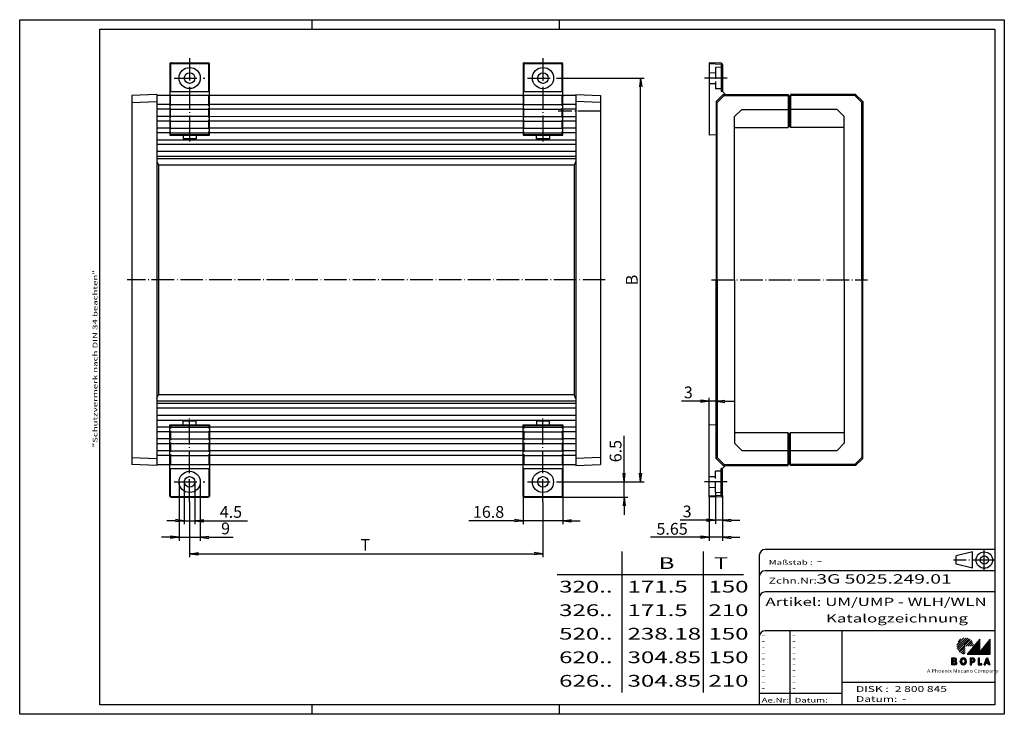
# Model space of a CAD drawing. Extents: x 1 to 419, y 1 to 296.
import ezdxf

# ---------------------------------------------------------------- set-up
doc = ezdxf.new("R2010")
doc.units = 0
doc.header["$LTSCALE"] = 0.4
doc.header["$MEASUREMENT"] = 0
doc.header["$PDMODE"] = 35
doc.header["$PDSIZE"] = -2
doc.linetypes.add('ACAD_ISO02W100', pattern=[15, 12, -3])
doc.linetypes.add('ACAD_ISO04W100', pattern=[30.5, 24, -3, 0.5, -3])
doc.layers.get('0').update_dxf_attribs({"linetype": 'CONTINUOUS'})
doc.layers.get('DEFPOINTS').update_dxf_attribs({"linetype": 'CONTINUOUS'})
doc.layers.add('HAUPTEBENE', color=7, linetype='CONTINUOUS')
doc.styles.get("Standard").update_dxf_attribs({"font": 'ISOCP', "width": 1.5})
doc.dimstyles.new('PHOENIX', dxfattribs={"dimtxt": 3.5, "dimasz": 3.72, "dimexe": 1.5, "dimexo": 0, "dimgap": 2, "dimtad": 1, "dimdsep": 46, "dimtxsty": 'STANDARD', "dimblk1": '_OPEN15', "dimblk2": '_OPEN15', "dimsah": 1, "dimcen": 0, "dimclrd": 1, "dimclre": 1, "dimclrt": 5, "dimadec": 0, "dimazin": 0, "dimtfac": 0.666667, "dimtmove": 0, "dimatfit": 0, "dimldrblk": '_OPEN15', "dimfxl": 1, "dimtolj": 1, "dimarcsym": 0})

# ---------------------------------------------------------------- blocks, each defined once
blk = doc.blocks.new('_OPEN15', base_point=(1, 0))
at = {"color": 0, "linetype": 'ByBlock'}
for p, q in [((1, 0), (0, 0.13)), ((0, 0), (1, 0)), ((1, 0), (0, -0.13))]:
    blk.add_line(p, q, dxfattribs=at)
blk = doc.blocks.new('*D2')
at = {"color": 1, "linetype": 'ByBlock'}
for p, q in [((229.64, 271.2), (266.11, 271.2)), ((264.61, 103.42), (264.61, 267.48)), ((229.64, 99.7), (266.11, 99.7))]:
    blk.add_line(p, q, dxfattribs=at)
at = {"layer": 'DEFPOINTS', "color": 0, "linetype": 'ByBlock'}
for p in [(229.64, 271.2), (264.61, 271.2), (229.64, 99.7)]:
    blk.add_point(p, dxfattribs=at)
at = {"color": 1, "linetype": 'ByBlock', "xscale": 3.72, "yscale": 3.72, "zscale": 3.72}
for p, rotation in [((264.61, 271.2), 90), ((264.61, 99.7), 270)]:
    blk.add_blockref('_OPEN15', p, dxfattribs=dict(at, rotation=rotation))
at = {"color": 5, "linetype": 'ByBlock', "insert": (260.86, 185.45), "char_height": 5, "attachment_point": 5, "rotation": 90}
blk.add_mtext('\\A1;B', dxfattribs=at)
blk = doc.blocks.new('*D3')
at = {"color": 1, "linetype": 'ByBlock'}
for p, q in [((257.61, 103.42), (257.61, 119.31)), ((229.64, 99.7), (259.11, 99.7)), ((257.61, 93.2), (257.61, 99.7)), ((231.04, 93.2), (259.11, 93.2)), ((257.61, 89.48), (257.61, 85.76))]:
    blk.add_line(p, q, dxfattribs=at)
at = {"layer": 'DEFPOINTS', "color": 0, "linetype": 'ByBlock'}
for p in [(229.64, 99.7), (257.61, 99.7), (231.04, 93.2)]:
    blk.add_point(p, dxfattribs=at)
at = {"color": 1, "linetype": 'ByBlock', "xscale": 3.72, "yscale": 3.72, "zscale": 3.72}
for p, rotation in [((257.61, 99.7), 270), ((257.61, 93.2), 90)]:
    blk.add_blockref('_OPEN15', p, dxfattribs=dict(at, rotation=rotation))
at = {"color": 5, "linetype": 'ByBlock', "insert": (253.97, 112.77), "char_height": 5, "attachment_point": 5, "rotation": 90}
blk.add_mtext('\\A1;6.5', dxfattribs=at)
blk = doc.blocks.new('*D4')
at = {"color": 1, "linetype": 'ByBlock'}
for p, q in [((289.97, 133.95), (281.95, 133.95)), ((293.69, 123.95), (293.69, 135.45)), ((296.69, 133.95), (293.69, 133.95)), ((296.69, 123.95), (296.69, 135.45)), ((300.41, 133.95), (304.13, 133.95))]:
    blk.add_line(p, q, dxfattribs=at)
at = {"layer": 'DEFPOINTS', "color": 0, "linetype": 'ByBlock'}
for p in [(296.69, 133.95), (293.69, 123.95), (296.69, 123.95)]:
    blk.add_point(p, dxfattribs=at)
at = {"color": 1, "linetype": 'ByBlock', "xscale": 3.72, "yscale": 3.72, "zscale": 3.72}
blk.add_blockref('_OPEN15', (293.69, 133.95), dxfattribs=at)
at = {"color": 1, "linetype": 'ByBlock', "xscale": 3.72, "yscale": 3.72, "zscale": 3.72, "rotation": 180}
blk.add_blockref('_OPEN15', (296.69, 133.95), dxfattribs=at)
at = {"color": 5, "linetype": 'ByBlock', "insert": (284.85, 137.7), "char_height": 5, "attachment_point": 5}
blk.add_mtext('\\A1;3', dxfattribs=at)
blk = doc.blocks.new('*D5')
at = {"color": 1, "linetype": 'ByBlock'}
for p, q in [((73.14, 91.2), (73.14, 67.7)), ((223.14, 91.2), (223.14, 67.7)), ((76.86, 69.2), (219.42, 69.2))]:
    blk.add_line(p, q, dxfattribs=at)
at = {"layer": 'DEFPOINTS', "color": 0, "linetype": 'ByBlock'}
for p in [(73.14, 91.2), (223.14, 91.2), (223.14, 69.2)]:
    blk.add_point(p, dxfattribs=at)
at = {"color": 1, "linetype": 'ByBlock', "xscale": 3.72, "yscale": 3.72, "zscale": 3.72, "rotation": 180}
blk.add_blockref('_OPEN15', (73.14, 69.2), dxfattribs=at)
at = {"color": 1, "linetype": 'ByBlock', "xscale": 3.72, "yscale": 3.72, "zscale": 3.72}
blk.add_blockref('_OPEN15', (223.14, 69.2), dxfattribs=at)
at = {"color": 5, "linetype": 'ByBlock', "insert": (147.71, 72.95), "char_height": 5, "attachment_point": 5}
blk.add_mtext('\\A1;T', dxfattribs=at)
blk = doc.blocks.new('*D6')
at = {"color": 1, "linetype": 'ByBlock'}
for p, q in [((70.89, 99.7), (70.89, 81.7)), ((75.39, 99.7), (75.39, 81.7)), ((67.17, 83.2), (63.45, 83.2)), ((70.89, 83.2), (75.39, 83.2)), ((79.11, 83.2), (97.71, 83.2))]:
    blk.add_line(p, q, dxfattribs=at)
at = {"layer": 'DEFPOINTS', "color": 0, "linetype": 'ByBlock'}
for p in [(70.89, 99.7), (75.39, 99.7), (75.39, 83.2)]:
    blk.add_point(p, dxfattribs=at)
at = {"color": 1, "linetype": 'ByBlock', "xscale": 3.72, "yscale": 3.72, "zscale": 3.72}
blk.add_blockref('_OPEN15', (70.89, 83.2), dxfattribs=at)
at = {"color": 1, "linetype": 'ByBlock', "xscale": 3.72, "yscale": 3.72, "zscale": 3.72, "rotation": 180}
blk.add_blockref('_OPEN15', (75.39, 83.2), dxfattribs=at)
at = {"color": 5, "linetype": 'ByBlock', "insert": (90.68, 86.95), "char_height": 5, "attachment_point": 5}
blk.add_mtext('\\A1;4.5', dxfattribs=at)
blk = doc.blocks.new('*D7')
at = {"color": 1, "linetype": 'ByBlock'}
for p, q in [((293.69, 93.2), (293.69, 74.7)), ((299.34, 93.92), (299.34, 74.7)), ((289.97, 76.2), (268.84, 76.2)), ((299.34, 76.2), (293.69, 76.2)), ((303.06, 76.2), (306.78, 76.2))]:
    blk.add_line(p, q, dxfattribs=at)
at = {"layer": 'DEFPOINTS', "color": 0, "linetype": 'ByBlock'}
for p in [(293.69, 93.2), (299.34, 93.92), (299.34, 76.2)]:
    blk.add_point(p, dxfattribs=at)
at = {"color": 1, "linetype": 'ByBlock', "xscale": 3.72, "yscale": 3.72, "zscale": 3.72}
blk.add_blockref('_OPEN15', (293.69, 76.2), dxfattribs=at)
at = {"color": 1, "linetype": 'ByBlock', "xscale": 3.72, "yscale": 3.72, "zscale": 3.72, "rotation": 180}
blk.add_blockref('_OPEN15', (299.34, 76.2), dxfattribs=at)
at = {"color": 5, "linetype": 'ByBlock', "insert": (277.96, 79.78), "char_height": 5, "attachment_point": 5}
blk.add_mtext('\\A1;5.65', dxfattribs=at)
blk = doc.blocks.new('*D8')
at = {"color": 1, "linetype": 'ByBlock'}
for p, q in [((214.74, 93.7), (214.74, 81.7)), ((231.54, 93.7), (231.54, 81.7)), ((211.02, 83.2), (191.67, 83.2)), ((231.54, 83.2), (214.74, 83.2)), ((235.26, 83.2), (238.98, 83.2))]:
    blk.add_line(p, q, dxfattribs=at)
at = {"layer": 'DEFPOINTS', "color": 0, "linetype": 'ByBlock'}
for p in [(214.74, 93.7), (231.54, 93.7), (231.54, 83.2)]:
    blk.add_point(p, dxfattribs=at)
at = {"color": 1, "linetype": 'ByBlock', "xscale": 3.72, "yscale": 3.72, "zscale": 3.72}
blk.add_blockref('_OPEN15', (214.74, 83.2), dxfattribs=at)
at = {"color": 1, "linetype": 'ByBlock', "xscale": 3.72, "yscale": 3.72, "zscale": 3.72, "rotation": 180}
blk.add_blockref('_OPEN15', (231.54, 83.2), dxfattribs=at)
at = {"color": 5, "linetype": 'ByBlock', "insert": (200.05, 86.95), "char_height": 5, "attachment_point": 5}
blk.add_mtext('\\A1;16.8', dxfattribs=at)
blk = doc.blocks.new('*D9')
at = {"color": 1, "linetype": 'ByBlock'}
for p, q in [((296.34, 95.2), (296.34, 81.89)), ((299.34, 93.92), (299.34, 81.89)), ((292.62, 83.39), (281.44, 83.39)), ((299.34, 83.39), (296.34, 83.39)), ((303.06, 83.39), (306.78, 83.39))]:
    blk.add_line(p, q, dxfattribs=at)
at = {"layer": 'DEFPOINTS', "color": 0, "linetype": 'ByBlock'}
for p in [(296.34, 95.2), (299.34, 93.92), (299.34, 83.39)]:
    blk.add_point(p, dxfattribs=at)
at = {"color": 1, "linetype": 'ByBlock', "xscale": 3.72, "yscale": 3.72, "zscale": 3.72}
blk.add_blockref('_OPEN15', (296.34, 83.39), dxfattribs=at)
at = {"color": 1, "linetype": 'ByBlock', "xscale": 3.72, "yscale": 3.72, "zscale": 3.72, "rotation": 180}
blk.add_blockref('_OPEN15', (299.34, 83.39), dxfattribs=at)
at = {"color": 5, "linetype": 'ByBlock', "insert": (284.35, 87.14), "char_height": 5, "attachment_point": 5}
blk.add_mtext('\\A1;3', dxfattribs=at)
blk = doc.blocks.new('*D10')
at = {"color": 1, "linetype": 'ByBlock'}
for p, q in [((68.64, 99.7), (68.64, 74.7)), ((77.64, 99.7), (77.64, 74.7)), ((64.92, 76.2), (61.2, 76.2)), ((68.64, 76.2), (77.64, 76.2)), ((81.36, 76.2), (91.56, 76.2))]:
    blk.add_line(p, q, dxfattribs=at)
at = {"layer": 'DEFPOINTS', "color": 0, "linetype": 'ByBlock'}
for p in [(68.64, 99.7), (77.64, 99.7), (77.64, 76.2)]:
    blk.add_point(p, dxfattribs=at)
at = {"color": 1, "linetype": 'ByBlock', "xscale": 3.72, "yscale": 3.72, "zscale": 3.72}
blk.add_blockref('_OPEN15', (68.64, 76.2), dxfattribs=at)
at = {"color": 1, "linetype": 'ByBlock', "xscale": 3.72, "yscale": 3.72, "zscale": 3.72, "rotation": 180}
blk.add_blockref('_OPEN15', (77.64, 76.2), dxfattribs=at)
at = {"color": 5, "linetype": 'ByBlock', "insert": (88.4, 79.95), "char_height": 5, "attachment_point": 5}
blk.add_mtext('\\A1;9', dxfattribs=at)
blk = doc.blocks.new('*X16')
at = {"color": 0, "linetype": 'Continuous'}
for p, q in [((289.39, 115.42), (294.35, 121.33)), ((289.72, 115.42), (294.35, 120.94)), ((290.05, 115.42), (294.35, 120.55)), ((290.37, 115.42), (294.35, 120.16)), ((290.7, 115.42), (294.35, 119.77)), ((291.03, 115.42), (294.35, 119.38)), ((291.35, 115.42), (294.35, 119)), ((291.68, 115.42), (294.35, 118.61)), ((292, 115.42), (294.35, 118.22)), ((292.33, 115.42), (294.35, 117.83)), ((292.66, 115.42), (294.35, 117.44)), ((292.98, 115.42), (294.35, 117.05)), ((293.96, 115.42), (298.78, 121.16)), ((294.29, 115.42), (298.78, 120.77)), ((294.62, 115.42), (298.78, 120.39)), ((294.94, 115.42), (298.78, 120)), ((295.27, 115.42), (298.78, 119.61)), ((295.59, 115.42), (298.78, 119.22)), ((295.92, 115.42), (298.78, 118.83)), ((296.25, 115.42), (298.78, 118.44)), ((296.57, 115.42), (298.78, 118.05)), ((296.9, 115.42), (298.78, 117.66)), ((297.23, 115.42), (298.78, 117.27)), ((293.31, 115.42), (294.35, 116.66)), ((293.64, 115.42), (294.35, 116.27)), ((297.55, 115.42), (298.78, 116.88)), ((297.88, 115.42), (298.78, 116.5)), ((298.21, 115.42), (298.78, 116.11)), ((298.53, 115.42), (298.78, 115.72))]:
    blk.add_line(p, q, dxfattribs=at)
blk = doc.blocks.new('*X13')
at = {"color": 0, "linetype": 'Continuous'}
for p, q in [((290.37, 112.89), (291.19, 113.71)), ((290.37, 113.24), (290.84, 113.71)), ((290.37, 113.6), (290.48, 113.71)), ((290.37, 112.54), (290.93, 113.1)), ((291.12, 113.29), (291.54, 113.71)), ((291.47, 113.28), (291.85, 113.66)), ((291.49, 111.89), (292.47, 112.87)), ((291.73, 113.18), (292.09, 113.54)), ((291.88, 112.98), (292.27, 113.37)), ((291.89, 112.64), (292.4, 113.15)), ((290.37, 112.18), (290.93, 112.74)), ((290.37, 111.83), (290.93, 112.39)), ((290.37, 111.48), (291.2, 112.31)), ((290.37, 111.12), (290.93, 111.68)), ((290.51, 110.91), (290.93, 111.33)), ((290.87, 110.91), (290.93, 110.98)), ((291.14, 111.89), (291.59, 112.33)), ((291.92, 111.96), (292.4, 112.45))]:
    blk.add_line(p, q, dxfattribs=at)
blk = doc.blocks.new('*X12')
at = {"color": 0, "linetype": 'Continuous'}
for p, q in [((286.17, 112.23), (287.71, 113.76)), ((286.18, 112.59), (287.36, 113.76)), ((286.38, 113.14), (286.81, 113.57)), ((287.51, 113.21), (287.99, 113.69)), ((287.81, 113.15), (288.23, 113.57)), ((288.03, 113.02), (288.43, 113.42)), ((288.19, 112.83), (288.59, 113.23)), ((288.29, 112.57), (288.73, 113.01)), ((286.2, 111.9), (286.73, 112.43)), ((286.29, 111.63), (286.74, 112.09)), ((286.42, 111.41), (286.82, 111.82)), ((286.58, 111.22), (286.98, 111.61)), ((286.78, 111.06), (287.19, 111.47)), ((287.01, 110.94), (287.47, 111.4)), ((287.28, 110.86), (287.95, 111.52)), ((287.62, 110.84), (288.86, 112.08)), ((288.1, 110.97), (288.73, 111.6)), ((288.18, 111.75), (288.86, 112.44)), ((288.3, 112.23), (288.82, 112.75))]:
    blk.add_line(p, q, dxfattribs=at)
blk = doc.blocks.new('*X11')
at = {"color": 0, "linetype": 'Continuous'}
for p, q in [((282.49, 112.79), (283.41, 113.71)), ((282.49, 113.14), (283.06, 113.71)), ((282.49, 113.5), (282.71, 113.71)), ((282.49, 112.44), (283.05, 113)), ((283.35, 113.29), (283.77, 113.71)), ((283.64, 112.17), (284.65, 113.17)), ((283.7, 113.29), (284.11, 113.69)), ((283.97, 113.21), (284.36, 113.59)), ((284.1, 112.98), (284.54, 113.42)), ((282.49, 112.08), (283.05, 112.64)), ((282.49, 111.73), (283.35, 112.59)), ((282.49, 111.37), (283.05, 111.93)), ((282.49, 111.02), (283.05, 111.58)), ((282.73, 110.91), (283.15, 111.33)), ((283.09, 110.91), (283.51, 111.33)), ((283.29, 112.17), (283.71, 112.59)), ((283.44, 110.91), (283.88, 111.35)), ((283.79, 110.91), (284.72, 111.83)), ((283.95, 112.12), (284.64, 112.81)), ((284.13, 111.94), (284.44, 112.26)), ((284.16, 111.62), (284.61, 112.08)), ((284.16, 110.92), (284.72, 111.48))]:
    blk.add_line(p, q, dxfattribs=at)
blk = doc.blocks.new('*X17')
at = {"color": 0, "linetype": 'Continuous'}
for p, q in [((284.79, 118.48), (288.65, 122.34)), ((284.81, 119.35), (287.78, 122.32)), ((284.93, 117.77), (289.35, 122.19)), ((285.18, 117.18), (289.95, 121.94)), ((285.3, 120.68), (286.44, 121.83)), ((285.52, 116.66), (290.46, 121.61)), ((285.93, 116.22), (288.29, 118.59)), ((286.41, 115.85), (288.29, 117.74)), ((288.54, 118.83), (290.9, 121.2)), ((289.38, 118.83), (291.27, 120.72)), ((290.23, 118.83), (291.56, 120.16)), ((291.08, 118.83), (291.75, 119.5)), ((286.97, 115.57), (288.29, 116.89)), ((287.62, 115.37), (288.29, 116.04))]:
    blk.add_line(p, q, dxfattribs=at)
blk = doc.blocks.new('*X15')
at = {"color": 0, "linetype": 'Continuous'}
for p, q in [((296.87, 112.31), (297.6, 113.05)), ((297.06, 112.86), (297.91, 113.71)), ((297.25, 113.4), (297.55, 113.71)), ((297.65, 113.1), (298, 113.45)), ((297.73, 112.83), (298.1, 113.19)), ((297.82, 112.56), (298.19, 112.93)), ((296.49, 111.22), (297.29, 112.02)), ((296.52, 110.91), (297.5, 111.89)), ((296.68, 111.77), (297.44, 112.54)), ((296.88, 110.91), (296.96, 110.99)), ((297.44, 111.47), (297.86, 111.89)), ((297.79, 111.47), (298.46, 112.14)), ((297.9, 112.29), (298.28, 112.66)), ((297.99, 112.02), (298.37, 112.4)), ((298.14, 111.47), (298.55, 111.88)), ((298.24, 111.21), (298.65, 111.62)), ((298.32, 110.94), (298.74, 111.35)), ((298.64, 110.91), (298.83, 111.09))]:
    blk.add_line(p, q, dxfattribs=at)
blk = doc.blocks.new('*X14')
at = {"color": 0, "linetype": 'Continuous'}
for p, q in [((293.77, 113.46), (294.02, 113.71)), ((293.77, 113.11), (294.33, 113.67)), ((293.77, 112.76), (294.33, 113.32)), ((293.77, 112.4), (294.33, 112.96)), ((293.77, 112.05), (294.33, 112.61)), ((293.77, 111.69), (294.33, 112.25)), ((293.77, 111.34), (294.33, 111.9)), ((293.77, 110.99), (294.33, 111.55)), ((294.05, 110.91), (294.47, 111.33)), ((294.4, 110.91), (294.82, 111.33)), ((294.75, 110.91), (295.17, 111.33)), ((295.11, 110.91), (295.37, 111.17))]:
    blk.add_line(p, q, dxfattribs=at)

msp = doc.modelspace()

# ---------------------------------------------------------------- linework, layer by layer
at = {"color": 1, "linetype": 'Continuous'}
for p, q in [((1, 296), (419, 296)), ((1, 1), (1, 296)), ((125, 296), (125, 292)), ((230, 296), (230, 292)), ((419, 296), (419, 1)), ((328, 36.5), (328, 5)), ((405.9118628, 29.705791), (403.297513, 26.5902244)), ((408.5704, 32.8740164), (405.9515657, 29.7531056)), ((408.5704, 27.5940164), (408.5704, 32.8740164)), ((412.8896, 32.7424217), (408.5704, 27.5940164)), ((413, 32.8740164), (412.8896, 32.7424217)), ((413, 26.4740164), (413, 32.8740164)), ((403.297513, 26.5902244), (403.2, 26.4740164)), ((403.2, 26.4740164), (413, 26.4740164)), ((315, 10), (350, 10)), ((125, 5), (125, 1)), ((230, 5), (230, 1)), ((419, 1), (1, 1))]:
    msp.add_line(p, q, dxfattribs=at)
at = {"color": 3, "linetype": 'Continuous'}
for p, q in [((35, 292), (415, 292)), ((35, 5), (35, 292)), ((415, 292), (415, 5)), ((415, 5), (35, 5))]:
    msp.add_line(p, q, dxfattribs=at)
at = {"color": 5, "linetype": 'Continuous'}
for p, q in [((315, 68.5), (315, 5)), ((415, 71), (317.5, 71)), ((405.5, 70), (398.5, 68.25)), ((398.5, 64.75), (398.5, 68.25)), ((405.5, 63), (405.5, 70)), ((405.5, 63), (398.5, 64.75)), ((415, 62), (317.5, 62)), ((415, 53), (317.5, 53)), ((415, 36.5), (317.5, 36.5)), ((350, 36.5), (350, 5)), ((396.6, 24.8740164), (396.6, 22.0740164)), ((398.0696, 24.8740164), (396.6, 24.8740164)), ((396.6, 24.8740164), (396.6, 22.0740164)), ((398.0696, 24.8740164), (396.6, 24.8740164)), ((398, 22.0740164), (396.6, 22.0740164)), ((398, 22.0740164), (396.6, 22.0740164)), ((397.86, 24.4540164), (397.16, 24.4540164)), ((397.16, 24.4540164), (397.16, 23.7540164)), ((397.16, 23.7540164), (397.86, 23.7540164)), ((397.86, 23.3340164), (397.16, 23.3340164)), ((397.16, 23.3340164), (397.16, 22.4940164)), ((397.16, 22.4940164), (397.86, 22.4940164)), ((398.0696, 24.8740164), (398.0695987, 24.8762528)), ((400.28, 23.3480164), (400.28, 23.5940164)), ((400.84, 23.3480164), (400.84, 23.5940164)), ((402.408, 23.3480164), (402.408, 23.5940164)), ((402.968, 23.3480164), (402.968, 23.5940164)), ((404.48, 24.8740164), (404.48, 22.0740164)), ((405.67, 24.8740164), (404.48, 24.8740164)), ((404.48, 22.0740164), (405.04, 22.0740164)), ((405.04, 23.4740164), (405.04, 24.4540164)), ((405.04, 24.4540164), (405.53, 24.4540164)), ((405.53, 23.4740164), (405.04, 23.4740164)), ((405.04, 22.0740164), (405.04, 23.0540164)), ((405.04, 23.0540164), (405.67, 23.0540164)), ((407.88, 24.8740164), (407.88, 22.0740164)), ((408.44, 24.8740164), (407.88, 24.8740164)), ((407.88, 22.0740164), (409.48, 22.0740164)), ((408.44, 22.4940164), (408.44, 24.8740164)), ((409.48, 22.4940164), (408.44, 22.4940164)), ((409.48, 22.0740164), (409.48, 22.4940164)), ((410.48, 22.0740164), (411.46, 24.8740164)), ((410.48, 22.0740164), (411.04, 22.0740164)), ((411.04, 22.0740164), (411.208, 22.6340164)), ((411.74, 22.6340164), (411.208, 22.6340164)), ((411.74, 24.3140164), (411.348, 23.0540164)), ((411.74, 23.0540164), (411.348, 23.0540164)), ((411.74, 24.8740164), (411.46, 24.8740164)), ((411.74, 24.8740164), (412.02, 24.8740164)), ((411.74, 24.3140164), (412.132, 23.0540164)), ((411.74, 23.0540164), (412.132, 23.0540164)), ((411.74, 22.6340164), (412.272, 22.6340164)), ((413, 22.0740164), (412.02, 24.8740164)), ((412.44, 22.0740164), (412.272, 22.6340164)), ((413, 22.0740164), (412.44, 22.0740164)), ((415, 14.5), (350, 14.5))]:
    msp.add_line(p, q, dxfattribs=at)
at = {"color": 1, "linetype": 'ACAD_ISO04W100'}
for p, q in [((410.5, 62), (410.5, 71)), ((415, 66.5), (397.5, 66.5))]:
    msp.add_line(p, q, dxfattribs=at)
at = {"color": 5, "linetype": 'Continuous'}
for radius in [3.5, 1.75]:
    msp.add_circle((410.5, 66.5), radius, dxfattribs=at)
for centre, radius, start, end in [((317.5, 68.5), 2.5, 90, 180), ((317.5, 59.5), 2.5, 90, 180), ((317.5, 50.5), 2.5, 90, 180), ((317.5, 34), 2.5, 90, 180), ((397.86, 24.1040164), 0.35, 270, 90), ((397.86, 22.9140164), 0.42, 270, 90), ((398.0920633, 22.8219532), 0.7535814, 262.982778172, 69.98408561), ((398.0920633, 22.8219532), 0.7535814, 262.982778172, 69.98408561), ((398.07, 24.1740164), 0.7022364, 293.498565676, 90.032740442), ((398.07, 24.1740164), 0.7022364, 293.498565676, 90.032740442), ((401.624, 23.5940164), 1.344, 0, 180), ((401.624, 23.3480164), 1.344, 180, 0), ((401.624, 23.5940164), 0.784, 0, 180), ((401.624, 23.5940164), 0.784, 354.749065683, 185.250934317), ((401.624, 23.5940164), 0.784, 354.749065683, 185.250934317), ((401.624, 23.3480164), 0.784, 174.749065683, 5.250934317), ((401.624, 23.3480164), 0.784, 174.749065683, 5.250934317), ((401.624, 23.3480164), 0.784, 180, 0), ((405.53, 23.9640164), 0.49, 270, 90), ((405.67, 23.9640164), 0.91, 270, 90)]:
    msp.add_arc(centre, radius, start, end, dxfattribs=at)
at = {"layer": 'HAUPTEBENE', "color": 7, "linetype": 'Continuous'}
for p, q in [((64.7413797, 277.2066439), (64.7402363, 246.956595)), ((65.2413986, 277.7066251), (81.0413864, 277.7060337)), ((81.5402241, 246.9559661), (81.5413675, 277.2060149)), ((214.7413798, 277.2008765), (214.7402362, 246.9510413)), ((215.2415206, 277.7008578), (231.0415084, 277.7002663)), ((231.540224, 246.9504124), (231.5413676, 277.2002476)), ((298.8604492, 277.4736735), (293.68864, 277.6994627)), ((293.68864, 277.6994627), (293.6886895, 246.9493528)), ((299.3386412, 276.9741501), (299.3386596, 265.5493803)), ((48.6673162, 263.8230413), (48.6675603, 107.0817694)), ((59.1707526, 264.206773), (48.6706162, 263.8230414)), ((59.167247, 264.2066449), (59.1675603, 135.1975226)), ((59.1672476, 263.956784), (237.1074338, 263.9499365)), ((64.7407319, 263.4565645), (65.0408418, 263.4565533)), ((64.7409326, 265.5565695), (81.5409204, 265.555923)), ((65.040692, 259.4565838), (65.0408605, 263.9565579)), ((81.2407042, 259.4559774), (81.2408727, 263.9559345)), ((81.2408539, 263.4559345), (81.5408417, 263.455923)), ((214.7408536, 263.4444495), (214.7408726, 263.9507972)), ((214.7408538, 263.4507972), (215.0408416, 263.4507856)), ((214.7410545, 265.5508021), (231.5410423, 265.5501556)), ((215.0406919, 259.4510301), (215.0408604, 263.9507856)), ((231.2407041, 259.4504237), (231.2408726, 263.9501622)), ((231.2408538, 263.4501622), (231.5408416, 263.4501507)), ((231.5409202, 265.5501653), (231.2910423, 265.5501653)), ((231.5408603, 263.9501378), (231.5408414, 263.4437901)), ((237.1074332, 264.2000487), (237.1077459, 135.0102052)), ((237.1106939, 264.1999293), (247.6108016, 263.8153809)), ((247.6075017, 263.8153809), (247.6078679, 107.0819825)), ((296.6886662, 261.1975457), (299.6886662, 264.1975457)), ((300.6905848, 264.1975457), (299.3386596, 265.5493803)), ((299.6886662, 264.1975457), (327.2885807, 264.1975457)), ((327.2885807, 264.1975457), (327.2886418, 250.1975457)), ((327.7885807, 263.6975457), (327.2885807, 263.6975457)), ((327.7885807, 263.6975457), (328.2885807, 263.6975457)), ((327.7885807, 263.6975457), (327.7886418, 262.5475213)), ((355.8885563, 264.1976067), (328.2885807, 264.1975457)), ((328.2885807, 264.1975457), (328.2885807, 250.1975457)), ((358.8886174, 261.1976067), (355.8885563, 264.1976067)), ((48.6640233, 260.8212719), (59.1640898, 261.2054763)), ((64.7406009, 259.9565645), (59.1695559, 259.9567731)), ((65.0407107, 259.9565838), (81.2407229, 259.9559774)), ((214.7407228, 259.9507972), (81.5405276, 259.9559356)), ((215.0407106, 259.9510301), (231.2407228, 259.9504237)), ((237.1105959, 259.9499293), (231.5407106, 259.9501378)), ((247.6075087, 260.8136115), (237.1074405, 261.1977667)), ((296.6886662, 261.1975457), (296.6887883, 185.4486443)), ((327.7886418, 263.3308465), (327.2886418, 263.3308465)), ((327.7885807, 263.3308465), (328.2885807, 263.3308465)), ((327.7886418, 262.5475213), (327.7886418, 261.0475213)), ((327.7886418, 261.0475213), (327.7886418, 250.6975457)), ((358.8886174, 261.1976067), (358.8887394, 185.4487053)), ((64.740526, 257.9565645), (59.1694811, 257.9567731)), ((65.0405048, 254.4565838), (65.0406546, 258.4565838)), ((65.0406359, 257.9565838), (81.2406481, 257.9559774)), ((81.240517, 254.4559774), (81.2406668, 258.4559774)), ((214.740648, 257.9507972), (81.5404527, 257.9559356)), ((215.0405047, 254.4510301), (215.0406545, 258.4510301)), ((215.0406358, 257.9510301), (231.2406479, 257.9504237)), ((231.2405169, 254.4504237), (231.2406667, 258.4504237)), ((237.110521, 257.9499293), (231.5406357, 257.9501378)), ((304.528632, 254.8133904), (307.528632, 257.8133904)), ((307.528632, 257.8133904), (327.2886418, 257.8133904)), ((348.0485905, 257.8134514), (328.2885807, 257.8133904)), ((351.0485905, 254.8134514), (348.0485905, 257.8134514)), ((64.7402778, 252.9565645), (59.1692329, 252.9567731)), ((59.1693077, 254.9567731), (64.7403527, 254.9565645)), ((65.0403177, 249.4565838), (65.0404674, 253.4565838)), ((65.0404487, 252.9565838), (81.2404609, 252.9559774)), ((65.0405236, 254.9565838), (81.2405357, 254.9559774)), ((81.2403299, 249.4559774), (81.2404796, 253.4559774)), ((214.7404608, 252.9507972), (81.5402656, 252.9559356)), ((81.5403404, 254.9559356), (214.7405356, 254.9507972)), ((215.0403176, 249.4510301), (215.0404673, 253.4510301)), ((215.0404486, 252.9510301), (231.2404608, 252.9504237)), ((215.0405235, 254.9510301), (231.2405356, 254.9504237)), ((231.2403298, 249.4504237), (231.2404795, 253.4504237)), ((237.1103338, 252.9499293), (231.5404486, 252.9501378)), ((231.5405234, 254.9501378), (237.1104087, 254.9499293)), ((304.5287541, 185.4486443), (304.528632, 254.8133904)), ((351.0487736, 185.4487053), (351.0485905, 254.8134514)), ((64.7400906, 247.9565645), (59.1690457, 247.9567731)), ((64.7401655, 249.9565645), (59.1691206, 249.9567731)), ((64.7400906, 247.9565645), (64.7400532, 246.9565645)), ((64.7402363, 246.956595), (81.5402241, 246.9559661)), ((65.0402353, 247.2566326), (65.0402802, 248.4565838)), ((65.0402353, 247.2566326), (81.2402475, 247.2560262)), ((65.0402615, 247.9565838), (81.2402737, 247.9559774)), ((65.0403364, 249.9565838), (81.2403486, 249.9559774)), ((70.3900776, 246.956353), (70.3900214, 245.456353)), ((75.8900776, 246.9561471), (75.8900214, 245.4561471)), ((81.2402475, 247.2560262), (81.2402924, 248.4559774)), ((214.7402736, 247.9507972), (81.5400784, 247.9559356)), ((214.7403485, 249.9507972), (81.5401533, 249.9559356)), ((214.7402362, 246.9510413), (231.540224, 246.9504124)), ((215.0402352, 247.2510789), (215.0402801, 248.4510301)), ((215.0402352, 247.2510789), (231.2402474, 247.2504725)), ((215.0402614, 247.9510301), (231.2402736, 247.9504237)), ((215.0403363, 249.9510301), (231.2403485, 249.9504237)), ((220.3901434, 245.4505857), (220.3901995, 246.9505857)), ((225.8901995, 246.9503798), (225.8901434, 245.4503798)), ((231.2402474, 247.2504725), (231.2402923, 248.4504237)), ((231.540224, 246.9501378), (231.5402614, 247.9501378)), ((237.1100856, 247.9499293), (231.5402614, 247.9501378)), ((237.1102215, 249.9499293), (231.5403363, 249.9501378)), ((296.6887368, 247.0803475), (293.6886895, 246.9493528)), ((304.528632, 250.1975457), (327.2886418, 250.1975457)), ((327.7886418, 250.6975457), (327.2886418, 250.6975457)), ((327.7886418, 250.6975457), (328.2886418, 250.6975457)), ((351.0485905, 250.1976067), (328.2885807, 250.1975457)), ((237.1098984, 242.9499293), (59.1688585, 242.9567731)), ((59.1689334, 244.9567731), (237.1099733, 244.9499293)), ((75.8900214, 245.4561471), (70.3900214, 245.456353)), ((225.8901434, 245.4503798), (220.3901434, 245.4505857)), ((237.1097861, 239.9499293), (59.1687462, 239.9567731)), ((237.1096738, 236.9499293), (59.1686339, 236.9567731)), ((237.1097113, 237.9499293), (59.1686713, 237.9567731)), ((59.1694416, 235.7068951), (59.8693977, 234.2067469)), ((59.8673284, 234.2067469), (59.8675725, 136.6976447)), ((236.4095587, 234.1999555), (59.8693977, 234.2067469)), ((236.4074895, 234.1999556), (236.4077337, 136.6978273)), ((237.109634, 235.8875514), (236.4095587, 234.1999555)), ((296.6889714, 109.6998345), (296.6887883, 185.4486443)), ((304.5287541, 185.4486443), (304.5288848, 116.0838677)), ((351.0487736, 185.4487053), (351.0489044, 116.0838982)), ((358.8888615, 123.9498955), (358.8887394, 185.4487053)), ((237.1077459, 133.9478273), (59.1667058, 133.9476447)), ((59.1675603, 135.1975226), (59.8675725, 136.6976447)), ((59.1675603, 135.1975226), (59.1676214, 106.9476447)), ((236.4077337, 136.6978273), (59.8675725, 136.6976447)), ((237.1077459, 135.0102052), (236.4077337, 136.6978273)), ((237.1077459, 135.0102052), (237.1078069, 106.6978273)), ((237.1077459, 132.9478273), (59.1667058, 132.9476447)), ((237.1077459, 130.9478273), (59.1667058, 130.9476447)), ((237.1077459, 127.9478273), (59.1667058, 127.9476447)), ((59.1667058, 125.9476447), (237.1077459, 125.9478273)), ((75.8877752, 125.4476447), (70.3877752, 125.4476447)), ((70.3877752, 123.9476447), (70.3877752, 125.4476447)), ((75.8877752, 123.9476447), (75.8877752, 125.4476447)), ((220.3878972, 125.4477967), (220.3878972, 123.9477967)), ((225.8878972, 125.4477967), (220.3878972, 125.4477967)), ((225.8878972, 123.9477967), (225.8878972, 125.4477967)), ((64.7377508, 122.9476447), (59.1667058, 122.9476447)), ((64.7377508, 122.9476447), (64.7377508, 123.9476447)), ((64.7379339, 106.9476142), (64.7379339, 123.9476142)), ((64.7379339, 123.9476142), (81.5379217, 123.9476142)), ((65.0379217, 123.6475653), (65.0379217, 122.4476142)), ((65.0379217, 123.6475653), (81.2379339, 123.6475653)), ((65.0379217, 122.9476142), (81.2379339, 122.9476142)), ((65.0379217, 121.4476142), (65.0379217, 117.4476142)), ((81.2379339, 123.6475653), (81.2379339, 122.4476142)), ((81.2379339, 121.4476142), (81.2379339, 117.4476142)), ((214.7379339, 122.9477967), (81.5377385, 122.9476447)), ((81.5379217, 123.9476142), (81.5379217, 93.6975653)), ((214.7379339, 93.6977174), (214.7379339, 123.9475526)), ((214.7379339, 123.9475526), (231.5379217, 123.9475526)), ((215.0379217, 123.6475038), (215.0379217, 122.4475526)), ((215.0379217, 123.6475038), (231.2379339, 123.6475038)), ((215.0379217, 122.9475526), (231.2379339, 122.9475526)), ((215.0379217, 121.4475526), (215.0379217, 117.4475526)), ((231.2379339, 123.6475038), (231.2379339, 122.4475526)), ((231.2379339, 121.4475526), (231.2379339, 117.4475526)), ((231.5379217, 123.9478273), (231.5379217, 122.9478273)), ((231.5379217, 123.9475526), (231.5379217, 93.6977174)), ((237.1077459, 122.9478273), (231.5379217, 122.9478273)), ((293.6889403, 93.1977174), (293.6888897, 123.9478273)), ((296.6889374, 123.8168423), (293.6888897, 123.9478273)), ((358.8888615, 109.6998955), (358.8888615, 123.9498955)), ((64.7377508, 120.9476447), (59.1667058, 120.9476447)), ((64.7377508, 117.9476447), (59.1667058, 117.9476447)), ((65.0379217, 120.9476142), (81.2379339, 120.9476142)), ((65.0379217, 117.9476142), (81.2379339, 117.9476142)), ((214.7379339, 120.9477967), (81.5377385, 120.9476447)), ((214.7379339, 117.9477967), (81.5377385, 117.9476447)), ((215.0379217, 120.9475526), (231.2379339, 120.9475526)), ((215.0379217, 117.9475526), (231.2379339, 117.9475526)), ((237.1078069, 120.9478273), (231.5379217, 120.9478273)), ((237.1078069, 117.9478273), (231.5379217, 117.9478273)), ((304.5288761, 120.6998345), (327.2888859, 120.699865)), ((327.2889469, 106.699865), (327.2888859, 120.6838738)), ((328.2888859, 120.1838738), (327.2888859, 120.1838738)), ((327.7889469, 107.199865), (327.7888859, 120.1838738)), ((328.2888859, 120.699865), (351.0488957, 120.699865)), ((328.2888859, 106.699865), (328.2888859, 120.6838738)), ((59.1667058, 115.9476447), (64.7377508, 115.9476447)), ((64.7378118, 112.9476447), (59.1667669, 112.9476447)), ((65.0379217, 116.4476142), (65.0379217, 112.4476142)), ((65.0379217, 115.9476142), (81.2379339, 115.9476142)), ((65.0379217, 112.9476142), (81.2379339, 112.9476142)), ((81.2379339, 116.4476142), (81.2379339, 112.4476142)), ((81.5377385, 115.9476447), (214.7379339, 115.9477967)), ((214.7379339, 112.9477967), (81.5377385, 112.9476447)), ((215.0379217, 116.4475526), (215.0379217, 112.4475526)), ((215.0379217, 115.9475526), (231.2379339, 115.9475526)), ((215.0379217, 112.9475526), (231.2379339, 112.9475526)), ((231.2379339, 116.4475526), (231.2379339, 112.4475526)), ((231.5379217, 115.9478273), (237.1078069, 115.9478273)), ((237.1078069, 112.9478273), (231.5379217, 112.9478273)), ((304.5288848, 116.083859), (307.5288761, 113.0838677)), ((307.5288761, 113.0838677), (327.2888859, 113.0838982)), ((328.2888859, 113.0838982), (348.0488957, 113.0838982)), ((351.0489044, 116.0839069), (348.0488957, 113.0838982)), ((48.667549, 110.0914125), (59.1676334, 109.7076994)), ((64.7378118, 110.9476447), (59.1667669, 110.9476447)), ((64.7378118, 93.6975653), (64.7378118, 110.9476447)), ((65.0379217, 111.4476142), (65.0379217, 106.9476447)), ((65.0379217, 110.9476142), (81.2379339, 110.9476142)), ((81.2379339, 111.4476142), (81.2379339, 106.947657)), ((214.7379339, 110.9477967), (81.5377385, 110.9476447)), ((81.5377385, 110.9476447), (81.5377385, 106.9476447)), ((215.0379217, 111.4475526), (215.0379217, 106.9477971)), ((215.0379217, 110.9475526), (231.2379339, 110.9475526)), ((231.2379339, 111.4475526), (231.2379339, 106.947814)), ((237.1078069, 110.9478273), (231.5379217, 110.9478273)), ((247.6046874, 110.0837521), (237.1046048, 109.6999899)), ((296.6889714, 109.6998345), (299.6889714, 106.6998345)), ((358.8888615, 109.6998955), (355.8888615, 106.6998955)), ((59.1678045, 106.6976447), (48.6676824, 107.0817694)), ((237.1078064, 106.9477362), (59.1676214, 106.9477362)), ((59.1678045, 106.6976447), (59.1676214, 106.9476447)), ((65.0379217, 107.4477362), (64.7378118, 107.4477362)), ((64.7379339, 105.3476397), (81.5379217, 105.3476573)), ((81.5379217, 107.4477362), (81.2379339, 107.4477362)), ((214.7379339, 107.4541444), (214.7379339, 106.9477967)), ((215.0379217, 107.4477362), (214.7379339, 107.4477362)), ((214.7380559, 105.3477918), (231.5380437, 105.3478094)), ((231.5379217, 107.4477362), (231.2379339, 107.4477362)), ((231.5379217, 106.9478273), (231.5379217, 107.4541749)), ((237.1077459, 106.6978273), (247.6078679, 107.0819825)), ((300.6910196, 106.6998356), (299.3389203, 105.3478182)), ((299.3389391, 93.9230484), (299.3389203, 105.3478182)), ((299.6889714, 106.6998345), (327.2889469, 106.699865)), ((327.7889469, 107.5664422), (327.2889469, 107.5664422)), ((327.7889469, 107.199865), (327.2889469, 107.199865)), ((327.7888859, 107.5664422), (328.2888859, 107.5664422)), ((327.7889469, 107.199865), (328.2888859, 107.199865)), ((355.8888615, 106.6998955), (328.2888859, 106.699865)), ((65.2379339, 93.1975653), (81.0379217, 93.1975653)), ((215.2380559, 93.1977174), (231.0380437, 93.1977174)), ((298.8607488, 93.4235234), (293.6889403, 93.1977174))]:
    msp.add_line(p, q, dxfattribs=at)
at = {"layer": 'HAUPTEBENE', "color": 1, "linetype": 'Continuous'}
for p, q in [((64.9913893, 277.4566345), (64.9909326, 265.5565599)), ((64.9913893, 277.4566345), (81.2913771, 277.4560243)), ((81.2909204, 265.5559326), (81.2913771, 277.4560243)), ((214.9915112, 277.4508672), (214.9910545, 265.5507925)), ((214.9915112, 277.4508672), (231.291499, 277.450257)), ((231.2910423, 265.5501653), (231.291499, 277.450257)), ((298.8386412, 276.9741493), (293.6668319, 277.1999385)), ((298.8386412, 276.9741493), (298.8386596, 265.5493795)), ((297.0727604, 260.8133904), (300.0728215, 263.8133904)), ((299.3386596, 265.5493803), (298.8386596, 265.5493795)), ((299.6886662, 264.1975457), (300.0728215, 263.8133904)), ((300.0728215, 263.8133904), (327.2885807, 263.8133904)), ((355.504401, 263.8134514), (328.2885807, 263.8133904)), ((355.8885563, 264.1976067), (355.504401, 263.8134514)), ((358.5045231, 260.8134514), (355.504401, 263.8134514)), ((296.6886662, 261.1975457), (297.0727604, 260.8133904)), ((297.0728825, 185.4486443), (297.0727604, 260.8133904)), ((358.8886174, 261.1976067), (358.5045231, 260.8134514)), ((358.5046452, 185.4487053), (358.5045231, 260.8134514)), ((297.0728825, 185.4486443), (297.0730656, 110.0838677)), ((358.5046452, 185.4487053), (358.5047673, 110.0839287)), ((296.6889714, 109.6998345), (297.0730656, 110.0838677)), ((297.0730656, 110.0838677), (300.0731266, 107.0838677)), ((358.5047673, 110.0839287), (355.5047062, 107.0839287)), ((358.8888615, 109.6998955), (358.5047673, 110.0839287)), ((64.9879339, 93.4475653), (64.9879339, 105.34764)), ((81.2879217, 105.3476571), (81.2879217, 93.4475653)), ((214.9880559, 93.4477174), (214.9880559, 105.3477921)), ((231.2880437, 105.3478091), (231.2880437, 93.4477174)), ((299.3389203, 105.3478182), (298.8389203, 105.3478173)), ((298.8389391, 93.9230476), (298.8389203, 105.3478173)), ((299.6889714, 106.6998345), (300.0731266, 107.0838677)), ((300.0731266, 107.0838677), (327.2889469, 107.0838982)), ((355.5047062, 107.0839287), (328.2888859, 107.0838982)), ((355.8888615, 106.6998955), (355.5047062, 107.0839287)), ((64.9879339, 93.4475653), (81.2879217, 93.4475653)), ((214.9880559, 93.4477174), (231.2880437, 93.4477174)), ((298.8389391, 93.9230476), (293.6671306, 93.6972415)), ((256.7701391, 10.2256494), (256.7701391, 70.2075294)), ((291.0886261, 70.2075294), (291.0886261, 10.2256494)), ((308.2478696, 60.2105494), (229.1140666, 60.2105494))]:
    msp.add_line(p, q, dxfattribs=at)
at = {"layer": 'HAUPTEBENE', "color": 1, "linetype": 'ACAD_ISO04W100'}
for p, q in [((73.1413514, 279.7063294), (73.1399832, 243.4562501)), ((223.1414734, 279.7005621), (223.1401051, 243.4504828)), ((66.641022, 271.2065239), (79.641022, 271.2060372)), ((216.641144, 271.2007566), (229.641144, 271.2002699)), ((301.3386505, 271.199485), (291.6886505, 271.199485)), ((247.6075173, 257.1502699), (229.641144, 257.1502699)), ((249.6076848, 185.4486443), (46.6674383, 185.4524429)), ((294.6887883, 185.4485917), (360.8887394, 185.4486994)), ((73.1378118, 91.1975653), (73.1378118, 127.4476447)), ((223.1379339, 91.1977174), (223.1379339, 127.4477967)), ((66.6378118, 99.6976142), (79.6378118, 99.6976142)), ((216.6379339, 99.6977662), (229.6379339, 99.6977662)), ((301.3389296, 99.69772), (291.6889296, 99.6976886))]:
    msp.add_line(p, q, dxfattribs=at)
at = {"layer": 'HAUPTEBENE', "color": 5, "linetype": 'ACAD_ISO02W100'}
for p, q in [((293.6886543, 273.5652576), (296.3386541, 273.4495475)), ((296.3386432, 275.6995468), (296.3386577, 266.6994225)), ((299.3386579, 275.8305205), (296.3386577, 275.6995475)), ((293.6886543, 268.8337124), (296.3386541, 268.9494225)), ((299.3386579, 266.5684494), (296.3386577, 266.6994225)), ((293.6889257, 102.0634677), (296.3389259, 101.9477662)), ((299.338922, 104.3287491), (296.3389222, 104.1977662)), ((296.338937, 95.1976419), (296.3389222, 104.1977662)), ((293.6889411, 97.3319225), (296.3389405, 97.4476413)), ((299.3389521, 95.066678), (296.3389515, 95.1976413))]:
    msp.add_line(p, q, dxfattribs=at)
at = {"layer": 'HAUPTEBENE', "color": 7, "linetype": 'Continuous'}
for centre, radius in [((73.141022, 271.2062806), 4.5), ((73.141022, 271.2062806), 2.25), ((223.141144, 271.2005132), 4.5), ((223.141144, 271.2005132), 2.25), ((73.1378118, 99.6976142), 4.5), ((73.1378118, 99.6976142), 2.25), ((223.1379339, 99.6977662), 4.5), ((223.1379339, 99.6977662), 2.25)]:
    msp.add_circle(centre, radius, dxfattribs=at)
for centre, start, end in [((65.2413799, 277.2066251), 89.997855127, 179.997855127), ((81.0413677, 277.2060337), 359.997855127, 89.997855127), ((215.2415019, 277.2008578), 89.997855127, 179.997855127), ((231.0414897, 277.2002663), 359.997855127, 89.997855127), ((298.8386412, 276.9741493), 0.000092333, 87.500186509), ((65.2379339, 93.6975653), 180, 270), ((81.0379217, 93.6975653), 270, 0), ((215.2379339, 93.6977174), 180, 270), ((231.0379217, 93.6977174), 270, 0), ((298.8389391, 93.9230476), 272.5, 0.000094177)]:
    msp.add_arc(centre, 0.5, start, end, dxfattribs=at)

# ---------------------------------------------------------------- block references
at = {"color": 5, "linetype": 'Continuous'}
msp.add_blockref('*X17', (114.1053068, -88.8324781), dxfattribs=at)
at = {"color": 1, "linetype": 'Continuous'}
for name in ['*X16', '*X11', '*X12', '*X13', '*X14', '*X15']:
    msp.add_blockref(name, (114.1053068, -88.8324781), dxfattribs=at)

# ---------------------------------------------------------------- texts
at = {"color": 1, "linetype": 'Continuous', "width": 1.5}
msp.add_text('"Schutzvermerk nach DIN 34 beachten"', height=2, rotation=90, dxfattribs=at).set_placement((34, 114.35))
at = {"color": 1, "linetype": 'Continuous'}
for s, height, width, p in [('Maßstab :', 2, 1.5, (319, 64.5)), ('-', 2, 1.5, (315.9999997, 33.7499998)), ('-', 2, 1.5, (328.9999997, 33.7499998)), ('-', 2, 1.5, (315.9999997, 31.2499998)), ('-', 2, 1.5, (315.9999997, 28.7499998)), ('-', 2, 1.5, (328.9999997, 31.2499998)), ('-', 2, 1.5, (328.9999997, 28.7499998)), ('-', 2, 1.5, (315.9999997, 26.2499998)), ('-', 2, 1.5, (328.9999997, 26.2499998)), ('-', 2, 1.5, (315.9999997, 23.7499998)), ('-', 2, 1.5, (315.9999997, 21.2499998)), ('-', 2, 1.5, (328.9999997, 23.7499998)), ('-', 2, 1.5, (328.9999997, 21.2499998)), ('-', 2, 1.5, (315.9999997, 18.7499998)), ('-', 2, 1.5, (315.9999997, 16.2499998)), ('-', 2, 1.5, (328.9999997, 18.7499998)), ('-', 2, 1.5, (328.9999997, 16.2499998)), ('A Phoenix Mecano Company', 1.4, 1.2, (386.179409, 18.7341128)), ('-', 2, 1.5, (315.9999997, 13.7499998)), ('-', 2, 1.5, (328.9999997, 13.7499998)), ('-', 2, 1.5, (315.9999997, 11.2499998)), ('-', 2, 1.5, (328.9999997, 11.2499998)), ('Ae.Nr:', 2, 1.5, (316, 6)), ('Datum:', 2, 1.5, (330, 6))]:
    msp.add_text(s, height=height, dxfattribs=dict(at, width=width)).set_placement(p)
at = {"color": 7, "linetype": 'Continuous', "width": 1.5}
for s, height, p in [('-', 3.5, (339.2961815, 64.5)), ('3G 5025.249.01 ', 4, (339.211514, 56.5)), (' Artikel: UM/UMP - WLH/WLN', 3.5, (316, 47)), (' Katalogzeichnung', 3.5, (341.7, 40))]:
    msp.add_text(s, height=height, dxfattribs=at).set_placement(p)
at = {"color": 5, "linetype": 'Continuous', "width": 1.5}
for s, p in [('Zchn.Nr:', (319, 56.5)), ('DISK :', (356, 10.5)), ('2 800 845 ', (372.5, 10.5)), ('Datum:', (356, 6.25)), ('-', (375.6, 6.25))]:
    msp.add_text(s, height=2.5, dxfattribs=at).set_placement(p)
at = {"layer": 'HAUPTEBENE', "color": 5, "linetype": 'Continuous', "width": 1.5}
for s, height, p in [('B', 4.9984903, (272.2569229, 62.7097947)), (' T ', 4.99849033, (293.3773619, 62.7097947)), ('320..', 4.99849033, (229.9888024, 52.7128147)), ('171.5', 4.99849033, (259.0588749, 52.7128147)), ('150', 4.99849033, (293.3773619, 52.7128147)), ('326..', 4.99849033, (229.9888024, 42.7158347)), ('171.5', 4.99849033, (259.0588749, 42.7158347)), ('210', 4.99849033, (293.3773619, 42.7158347)), ('520..', 4.99849033, (229.9888024, 32.7188547)), ('238.18', 4.99849033, (259.0588749, 32.7188547)), ('150', 4.99849033, (293.3773619, 32.7188547)), ('620..', 4.99849033, (229.9888024, 22.7218747)), ('304.85', 4.99849033, (259.0588749, 22.7218747)), ('150', 4.99849033, (293.3773619, 22.7218747)), ('626..', 4.99849033, (229.9888024, 12.7248947)), ('304.85', 4.99849033, (259.0588749, 12.7248947)), ('210', 4.99849033, (293.3773619, 12.7248947))]:
    msp.add_text(s, height=height, dxfattribs=at).set_placement(p)

# ---------------------------------------------------------------- dimensions: what is measured, and where the dimension line sits
at = {"layer": 'HAUPTEBENE', "color": 7, "linetype": 'Continuous'}
dim = msp.add_linear_dim(base=(264.6076848, 271.2002699), p1=(229.6379339, 99.6977662), p2=(229.641144, 271.2002699), angle=90, text='B', dimstyle='PHOENIX', override={"dimtxt": 5, "dimgap": 1.25, "dimdec": 6, "dimtdec": 6}, dxfattribs=at)
dim.commit()
dim.dimension.update_dxf_attribs({"geometry": '*D2', "text_midpoint": (264.6076848, 185.4486443), "dimtype": 160})
for base, p1, p2, override, picture, middle in [((296.6888893, 133.9478273), (293.6888897, 123.9478273), (296.6888893, 123.947837), {"dimtxt": 5, "dimgap": 1.25}, '*D4', (284.8518312, 133.9478273)), ((77.6378118, 76.1977174), (68.6378118, 99.6976142), (77.6378118, 99.6976142), {"dimtxt": 5, "dimgap": 1.25}, '*D10', (88.396213, 76.1977174)), ((75.3878118, 83.1977174), (70.8878118, 99.6976142), (75.3878118, 99.6976142), {"dimtxt": 5, "dimgap": 1.25}, '*D6', (90.6774458, 83.1977174)), ((231.5379217, 83.1977174), (214.7379339, 93.6977174), (231.5379217, 93.6977174), {"dimtxt": 5, "dimgap": 1.25}, '*D8', (200.0469169, 83.1977174)), ((299.3389391, 76.1977174), (293.6889403, 93.1977174), (299.3389391, 93.9230484), {"dimtxt": 5, "dimgap": 1.086278}, '*D7', (277.9584017, 76.1977174)), ((299.3389391, 83.3932057), (296.338937, 95.1976419), (299.3389391, 93.9230484), {"dimtxt": 5, "dimgap": 1.25}, '*D9', (284.3479347, 83.3932057))]:
    dim = msp.add_linear_dim(base=base, p1=p1, p2=p2, dimstyle='PHOENIX', override=override, dxfattribs=at)
    dim.commit()
    dim.dimension.update_dxf_attribs({"geometry": picture, "text_midpoint": middle, "dimtype": 160})
dim = msp.add_linear_dim(base=(257.6078595, 99.6977662), p1=(231.0380437, 93.1977174), p2=(229.6379339, 99.6977662), angle=90, dimstyle='PHOENIX', override={"dimtxt": 5, "dimgap": 1.142171}, dxfattribs=at)
dim.commit()
dim.dimension.update_dxf_attribs({"geometry": '*D3', "text_midpoint": (257.6078595, 112.7660301), "dimtype": 160})
dim = msp.add_linear_dim(base=(223.1379339, 69.1977174), p1=(73.1378118, 91.1975653), p2=(223.1379339, 91.1977174), text='T', dimstyle='PHOENIX', override={"dimtxt": 5, "dimgap": 1.25, "dimdec": 6, "dimtdec": 6}, dxfattribs=at)
dim.commit()
dim.dimension.update_dxf_attribs({"geometry": '*D5', "text_midpoint": (147.7082652, 69.1977174), "dimtype": 160})

doc.saveas('drawing.dxf')
